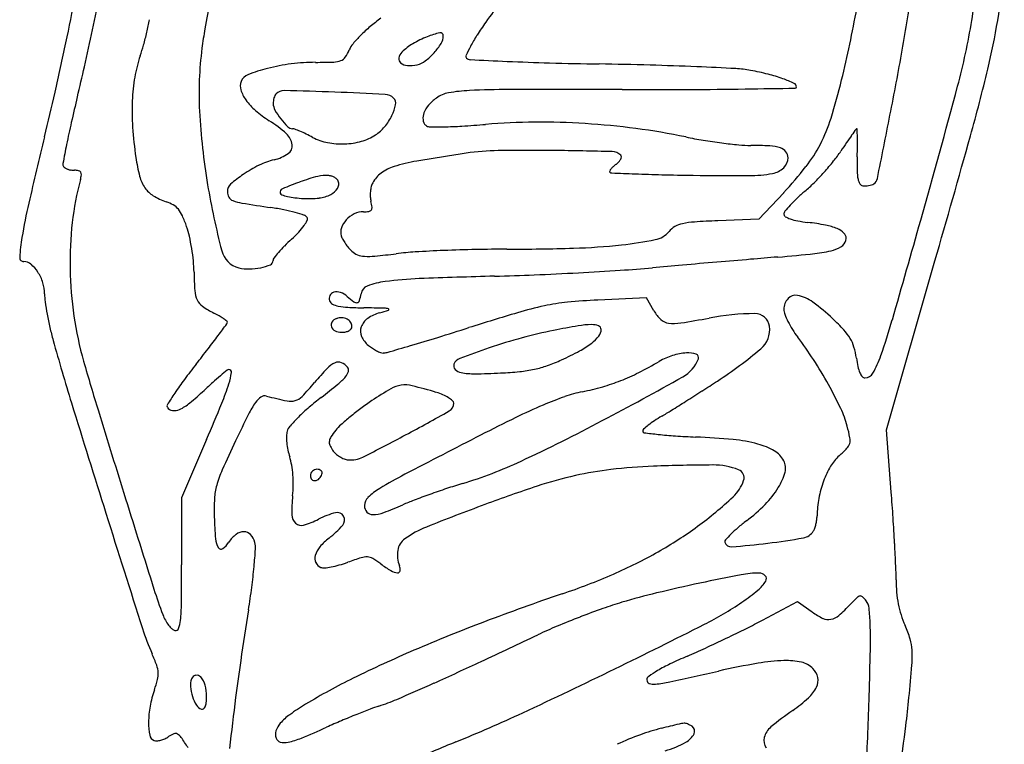
# Model space of a CAD drawing. Units: inches. Extents: x -3795 to 3440, y 10674 to 17790.
# Drawn here: x -1690 to -1273, y 11290 to 11597 of the extents above; entities that cross this region are included whole.
import ezdxf

# ---------------------------------------------------------------- set-up
doc = ezdxf.new("R2010")
doc.units = ezdxf.units.IN
doc.header["$MEASUREMENT"] = 0
doc.layers.add('freecads.com', color=7, linetype='Continuous')

msp = doc.modelspace()

# ---------------------------------------------------------------- linework, layer by layer
at = {"layer": 'freecads.com'}
for p, q in [((-1366.19, 11523.92), (-1376.67, 11512.72)), ((-1376.67, 11512.72), (-1394.12, 11512.02)), ((-1322.62, 11423.37), (-1302.04, 11494.98)), ((-1424.32, 11479.33), (-1444.95, 11478.39)), ((-1421.18, 11473.81), (-1424.32, 11479.33)), ((-1320.57, 11396.95), (-1322.62, 11423.37)), ((-1610.89, 11419.26), (-1621.45, 11394.55)), ((-1621.45, 11394.55), (-1621.45, 11366.12)), ((-1375.11, 11342.68), (-1360.37, 11350.54)), ((-1360.37, 11350.54), (-1354.13, 11346.1))]:
    msp.add_line(p, q, dxfattribs=at)
for centre, radius, start, end in [((-1479.94, 11629.01), 196.16, 350.6011, 358.0096), ((-1588.84, 11649.6), 317.78, 350.4704, 354.2923), ((-2490.57, 11792.41), 1192.91, 349.95787, 351.24953), ((-3232.83, 11919.75), 1597.22, 347.99545, 348.7231), ((-3148.85, 11913.2), 1523.66, 347.87035, 348.47929), ((-755.85, 11444.41), 868.63, 169.30375, 170.11643), ((-1364.96, 11506.76), 155.83, 140.9095, 144.9551), ((-1828.08, 11690.56), 500.77, 346.2774, 349.8359), ((-1769.77, 11623.52), 137.24, 346.7188, 348.9941), ((-1498.51, 11543.73), 66.46, 130.3323, 135.0973), ((-1492.06, 11536.13), 76.42, 126.0414, 130.3323), ((-1371.89, 11511.62), 147.36, 144.9551, 147.5331), ((-1574.62, 11644.68), 292.13, 345.0074, 350.6011), ((-1579.07, 11647.96), 307.87, 346.5565, 350.4703), ((-3129.81, 11909.11), 1504.19, 347.25983, 347.87038), ((-1774.03, 11624.53), 141.61, 344.458, 346.7189), ((-1415.83, 11559.4), 198.71, 170.1164, 172.5463), ((-1506.68, 11551.87), 54.93, 135.0973, 140.0405), ((-1501.3, 11549.79), 43.38, 111.6585, 120.6313), ((-1505.08, 11559.29), 33.16, 102.0333, 111.6586), ((-1511.73, 11590.51), 1.23, 360, 102.0333), ((-1516.66, 11590.51), 6.16, 328.3572, 0), ((-1438.33, 11553.89), 68.62, 147.5331, 152.099), ((-3341.74, 11942.91), 1708.57, 347.27535, 347.99544), ((-1715.37, 11608.21), 80.72, 341.0142, 344.4581), ((-1540.93, 11580.57), 10.24, 140.0404, 157.1948), ((-1511.15, 11566.41), 24.06, 120.6313, 134.5798), ((-1534.78, 11601.68), 27.44, 317.9178, 328.3572), ((-1439.18, 11554.35), 67.65, 152.0991, 155.6866), ((-1585.21, 11563.43), 56.93, 161.0142, 170.3297), ((-1468.09, 11566.24), 146, 172.5462, 183.038), ((-1555.27, 11583.58), 3.87, 290.312, 325.825), ((-1566.94, 11591.5), 17.98, 325.825, 337.1948), ((-1524.7, 11580.17), 4.75, 134.5798, 168.9321), ((-1535.12, 11601.99), 27.9, 307.4194, 317.9178), ((-1499.86, 11581.76), 1.07, 155.6867, 225.6456), ((-2719.36, 11832.93), 1425.26, 348.82759, 349.95791), ((-2340.02, 11730.54), 694.46, 346.17177, 347.25992), ((-1564.64, 11497.45), 81.79, 97.2469, 104.4658), ((-1564.69, 11497.87), 81.37, 90, 97.2469), ((-1564.69, 11832.01), 252.78, 270, 271.7457), ((-1557.29, 11589.02), 9.68, 271.7456, 290.312), ((-1527.24, 11580.66), 2.16, 168.9321, 230.5586), ((-1525.52, 11582.75), 4.87, 230.5585, 267.1851), ((-1524.98, 11593.73), 15.86, 267.1851, 282.3876), ((-1523.45, 11586.73), 8.69, 282.3876, 307.4193), ((-1499.05, 11582.59), 2.23, 225.6457, 267.2682), ((-1306.49, 15618.46), 4042.68, 267.2683, 267.49084), ((-1435.25, 12680.1), 1101.5, 267.49091, 268.42643), ((-1408.99, 13635.97), 2057.74, 268.42643, 269.01245), ((-1478.58, 9598.91), 1979.92, 88.38679, 89.01246), ((-1462.03, 10186.53), 1392.07, 87.5721, 88.38684), ((-1469.11, 10019.49), 1559.26, 86.96297, 87.57214), ((-1562.44, 11559.55), 80.02, 170.3297, 177.5466), ((-1591.55, 11569.29), 5.03, 111.1309, 159.0064), ((-1566.36, 11504.11), 74.91, 104.4658, 111.1309), ((-1389.1, 11527.55), 49.07, 79.5454, 86.963), ((-1401.43, 11460.74), 117.02, 75.8263, 79.5453), ((-1388.74, 11510.96), 65.21, 70.0646, 75.8262), ((-2021.28, 11753.67), 762.54, 344.35321, 346.55651), ((-1591.16, 11569.14), 5.44, 159.0063, 197.5096), ((-1386.07, 11518.33), 57.38, 64.9496, 70.0646), ((-1362.49, 11568.78), 1.69, 360, 64.9496), ((-1361.3, 11568.78), 0.5, 270.9209, 0), ((-1598.76, 11634.56), 264.71, 342.637, 346.2775), ((-5449.79, 12682.5), 4303.86, 344.22303, 345.00729), ((-2790.24, 11818.37), 1143.18, 346.30224, 347.27535), ((-1054.34, 11414.08), 629.6, 166.17178, 167.18225), ((-1582.12, 11571.99), 14.92, 197.5096, 215.6643), ((-1575.39, 11562.02), 7.23, 154.216, 163.0858), ((-1579.59, 11564.05), 2.56, 135, 154.2161), ((-1578.09, 11562.55), 4.68, 88.6353, 135), ((-1617.37, 9913.89), 1653.81, 87.89236, 88.63537), ((-1613.25, 10025.77), 1541.85, 87.09892, 87.89235), ((-1535.49, 11560.11), 5.55, 44.9273, 87.099), ((-1506.19, 11554.34), 12.14, 99.9078, 126.7042), ((-1496.16, 11496.89), 70.46, 92.6118, 99.9077), ((-1482.05, 11187.65), 380.03, 90.0817, 92.6117), ((-1459.57, -4590.26), 16157.95, 89.911594, 90.081648), ((-1427.59, 16134.24), 4566.57, 269.91157, 270.26681), ((-1417.06, 13872.89), 2305.2, 270.26672, 270.85916), ((-1677.92, 31268.67), 19702.93, 270.859132, 270.920782), ((-1540.92, 11558.63), 101.56, 177.5466, 183.9185), ((-1573.52, 11578.16), 25.5, 215.6643, 229.3137), ((-1575.73, 11561.91), 6.92, 171.5448, 181.2038), ((-1576.76, 11561.89), 5.89, 181.2037, 209.4594), ((-1574.4, 11561.72), 8.26, 163.0857, 171.5449), ((-1549.25, 11565.04), 18.9, 333.6991, 348.4384), ((-1533.73, 11561.87), 3.06, 348.4384, 44.9273), ((-1508.7, 11553.89), 10.77, 138.4561, 158.4753), ((-1500.32, 11546.47), 21.96, 126.7043, 138.4561), ((-1338.92, 11573.09), 275.35, 183.0379, 189.5635), ((-1556.18, 11598.34), 52.11, 229.3137, 237.3117), ((-1553.81, 11574.86), 32.25, 209.4594, 217.4862), ((-1554.23, 11567.5), 24.46, 320.3862, 333.6991), ((-1512.96, 11555.57), 6.19, 158.4752, 186.0826), ((-7789.56, 12834.31), 6593.4, 348.59018, 348.827614), ((-1327.83, 11476.3), 349.12, 167.1822, 168.7535), ((-1615.15, 11506.44), 57.08, 48.1141, 57.3118), ((-1552.46, 11575.89), 33.95, 217.4862, 224.9373), ((-1515.23, 11555.33), 3.91, 186.0826, 224.9999), ((-1516.41, 11554.14), 2.23, 225.0001, 268.8876), ((-1512.62, 11717.79), 165.91, 270.7615, 273.4661), ((-1529.51, 11996.57), 445.2, 273.4661, 274.7608), ((-1469.71, 11278.52), 275.33, 90.421, 94.7608), ((-1469.48, 11247.86), 305.99, 86.4117, 90.4211), ((-1469.83, 11242.26), 311.6, 82.4378, 86.4117), ((-1412.47, 11576.31), 69.52, 332.7974, 342.6371), ((-1471.29, 11563.4), 171.36, 183.9185, 188.225), ((-1582.07, 11543.33), 7.54, 7.2217, 48.1141), ((-1574.43, 11553.96), 2.91, 224.9373, 270.0001), ((-1574.43, 11548.43), 2.63, 68.8902, 90), ((-1597.98, 11487.44), 68.01, 66.8932, 68.8902), ((-1596.9, 11489.97), 65.26, 64.3901, 66.8931), ((-1608.82, 11465.1), 92.83, 62.4682, 64.3901), ((-1550.86, 11566.13), 21.15, 285.4977, 303.2338), ((-1548.83, 11563.03), 17.44, 303.2338, 320.3861), ((-1512.87, 11736.6), 184.73, 268.8877, 270.7614), ((-1468.61, 11251.42), 302.36, 78.3732, 82.4378), ((-1188.58, 11442.22), 182.71, 144.5201, 145.6908), ((-809.75, 11172.21), 647.92, 144.2329, 144.52006), ((-1335.18, 11550.7), 0.351, 89.9999, 144.2326), ((-1335.18, 11550.87), 0.184, 1.2681, 90), ((-1884.59, 11538.71), 549.73, 0.9246, 1.2681), ((-9138.51, 13747.1), 8153.66, 343.965879, 344.353198), ((1057.28, 10880.61), 2816.97, 166.30224, 166.89078), ((-896.54, 11390.54), 788.85, 168.75346, 169.3475), ((-1578.47, 11543.78), 3.9, 303.8449, 7.2217), ((-1555.11, 11568.13), 23.36, 242.4681, 259.0202), ((-1553.53, 11576.28), 31.66, 259.0202, 272.1984), ((-1553.51, 11575.68), 31.06, 272.1984, 285.4977), ((-1370.08, 11730.29), 186.54, 258.3732, 260.6794), ((-1362.49, 11776.58), 233.46, 260.6794, 262.6285), ((-1365.41, 11754), 210.68, 262.6285, 264.5994), ((-1380.13, 11598.32), 54.31, 264.5994, 270), ((-1380.13, 11401.27), 142.74, 86.7788, 90), ((-1373.08, 11526.42), 17.39, 71.5997, 86.7788), ((-1404.21, 11572.07), 60.24, 322.028, 332.7974), ((-1054.03, 11350.41), 345.6, 145.6908, 146.4173), ((-1644.5, 11546.33), 309.59, 358.6838, 359.5236), ((-1491.11, 11545.06), 156.2, 359.5236, 0.9246), ((-1586.82, 11556.24), 18.91, 284.0893, 303.8449), ((-1326.79, 10380.54), 1173.13, 98.53066, 99.56634), ((-1485.61, 11439.31), 102.51, 90.912, 98.5307), ((-1474.52, 10742.51), 799.4, 89.2349, 90.91203), ((-1495.88, 9142.92), 2399.13, 88.63973, 89.23492), ((-1439.05, 11536.03), 5.35, 44.9999, 88.6398), ((-1435.91, 11539.17), 0.903, 355.0961, 45), ((-1369.22, 11538.04), 5.15, 39.1132, 71.5997), ((-1368.34, 11538.75), 4.01, 360, 39.1132), ((-1389.43, 11573.1), 57, 321.214, 326.4174), ((-1670, 11536.02), 1.83, 169.3475, 211.7174), ((-1568.4, 11549.36), 73.23, 188.225, 194.5885), ((-1565.63, 11488.02), 52.82, 115.8415, 124.187), ((-1574.08, 11505.46), 33.45, 104.0893, 115.8416), ((-1509.91, 11467.07), 71.28, 99.5663, 107.5499), ((-1428.18, 11523.5), 15.43, 126.1749, 132.1175), ((-1442.62, 11543.26), 9.04, 306.175, 316.2839), ((-1439.6, 11540.37), 4.86, 316.284, 332.3759), ((-1437.6, 11539.32), 2.6, 332.3759, 355.096), ((-1370.14, 11538.75), 5.82, 313.1826, 360), ((-1436.17, 11610.66), 116.96, 318.1748, 321.214), ((-1173.83, 11535.52), 161.21, 178.6839, 180.8308), ((-1670, 11536.02), 1.83, 211.7174, 239.8837), ((-1667.62, 11540.13), 6.58, 239.8836, 250.7438), ((-1667.04, 11541.77), 8.32, 250.7437, 260.6534), ((-1666.93, 11542.44), 8.99, 260.6534, 270), ((-1666.93, 11524.47), 8.97, 78.4638, 90.0001), ((-1665.42, 11531.9), 1.39, 32.756, 78.4639), ((-1678.22, 11533.23), 14.34, 344.8305, 353.1354), ((-1665.69, 11531.72), 1.72, 353.1354, 32.7561), ((-1566.67, 11489.55), 50.98, 124.1869, 131.8731), ((-1560.53, 11518.76), 12.52, 83.3218, 104.9139), ((-1559.85, 11524.55), 6.69, 71.5126, 83.3218), ((-1529.67, 11522.39), 12.22, 126.0676, 151.8451), ((-1525.67, 11516.9), 19.01, 107.5499, 126.0676), ((-1439.55, 11532.96), 0.431, 155.2111, 225.0001), ((-1436.1, 11531.37), 4.23, 142.1185, 155.211), ((-1439.03, 11533.48), 1.17, 224.9999, 267.6592), ((-1433.37, 11529.24), 7.69, 132.1175, 142.1187), ((-1298.74, 14965.33), 3435.88, 267.65916, 267.82463), ((-1398.85, 12329.92), 798.57, 267.8246, 268.63567), ((-1382, 13037.37), 1506.22, 268.63564, 269.14007), ((-1385.6, 12797.24), 1266.06, 269.14006, 270.21148), ((-1381.14, 11587.65), 56.47, 270.2114, 280.4592), ((-1372.59, 11541.37), 9.4, 280.4592, 313.1826), ((-1485.41, 11635.44), 163.24, 316.9102, 322.0279), ((-1436.67, 11611.11), 117.64, 315.1395, 318.1748), ((-1315.21, 11533.47), 19.82, 180.8309, 190.8835), ((-1548.44, 11498.05), 120.13, 164.8305, 173.6659), ((-1624, 11534.89), 15.78, 194.5886, 214.4588), ((-1281.63, 11582.74), 333.45, 189.5635, 194.4836), ((-1597.92, 11524.42), 4.16, 131.8731, 180), ((-1524.66, 11399.39), 137.27, 109.8816, 113.199), ((-1540.11, 11442.12), 91.84, 104.9139, 109.8816), ((-1559.77, 11524.79), 6.44, 59.3652, 71.5127), ((-1559.12, 11525.88), 5.17, 45.9454, 59.3652), ((-1556.89, 11528.19), 1.95, 18.207, 45.9454), ((-1558.49, 11527.67), 3.65, 327.7296, 18.207), ((-1534.32, 11524.88), 6.94, 151.845, 166.3898), ((-1396.07, 11570.71), 60.35, 310.138, 315.1396), ((-1328.98, 11530.82), 5.79, 190.8835, 211.7917), ((-1332.27, 11528.78), 1.92, 211.7917, 259.3954), ((-1331.63, 11535.16), 8.35, 280.0632, 288.7907), ((-1330.29, 11531.23), 4.2, 288.7906, 303.3754), ((-1329.92, 11530.67), 3.53, 303.3753, 348.5902), ((-1627.61, 11532.41), 11.41, 214.4588, 238.8934), ((-1597.23, 11524.42), 4.85, 180, 209.5528), ((-1578.12, 11524.12), 1.57, 113.199, 193.4145), ((-1578.67, 11523.99), 0.999, 193.4144, 251.6651), ((-1570.52, 11548.59), 26.92, 251.6651, 257.0377), ((-1565.12, 11537.12), 15.54, 277.0897, 296.5081), ((-1561.28, 11529.43), 6.94, 296.5082, 327.7296), ((-1526.08, 11523), 15.41, 174.7104, 182.8819), ((-1526.84, 11523.07), 14.64, 166.3899, 174.7104), ((-1303.03, 11460.37), 83.97, 130.1379, 133.2617), ((-1331.61, 11532.33), 5.53, 259.3954, 271.4574), ((-1331.69, 11535.48), 8.68, 271.4574, 280.0633), ((-1461.16, 11467.09), 231.14, 166.8908, 170.5634), ((-1619.34, 11546.12), 27.41, 238.8934, 251.5857), ((-1632.9, 11505.39), 15.51, 59.3105, 71.5857), ((-1629.13, 11511.75), 8.12, 39.3747, 59.3105), ((-1598.66, 11523.6), 3.21, 209.5528, 249.823), ((-1592.43, 11540.55), 21.27, 249.823, 260.6811), ((-1408.9, 12658.99), 1154.66, 260.68121, 261.29839), ((-1569.56, 11552.76), 31.19, 257.0377, 262.9383), ((-1566.77, 11575.31), 53.92, 262.9384, 266.8547), ((-1567.72, 11558.03), 36.62, 266.8547, 277.0896), ((-1531.37, 11522.73), 10.11, 182.882, 194.0893), ((-1561.78, 11515.1), 21.24, 7.334, 14.0893), ((-1323.17, 11481.76), 54.59, 133.2617, 137.5748), ((-1632.3, 11509.15), 12.22, 23.9621, 39.3747), ((-1601.56, 11400.18), 118.81, 78.6103, 81.2985), ((-1592.87, 11443.32), 74.81, 74.8084, 78.6102), ((-1594.18, 11438.48), 79.81, 71.8953, 74.8083), ((-1543.42, 11504.81), 11.24, 115.6493, 137.4113), ((-1544.38, 11506.81), 9.03, 90, 115.6493), ((-1544.38, 11532.88), 17.04, 270.0001, 277.8909), ((-1542.25, 11517.5), 1.53, 277.891, 324.1558), ((-1542.38, 11517.6), 1.68, 324.1558, 7.3339), ((-1364.09, 11514.8), 1.99, 141.1631, 180), ((-1364.9, 11514.8), 1.18, 180, 239.9773), ((-1324, 11482.52), 53.47, 137.5747, 141.1632), ((-1515.2, 11494.36), 153.58, 173.6659, 181.0152), ((-1673.97, 11490.63), 57.82, 19.095, 23.9621), ((-1583.65, 11520.08), 17.34, 324.3916, 333.0486), ((-1570.04, 11512.34), 2.11, 31.9223, 71.8952), ((-1569.31, 11512.79), 1.26, 333.0486, 31.9223), ((-1544.57, 11505.87), 9.67, 137.4114, 161.054), ((-1406.69, 11499.65), 11.4, 102.3503, 119.5942), ((-1401.83, 11477.47), 34.1, 93.7175, 102.3502), ((-1378.01, 11110.81), 401.54, 92.3001, 93.7175), ((-1359.59, 11523.99), 11.8, 239.9772, 251.0987), ((-1356.07, 11534.28), 22.67, 251.0987, 259.3988), ((-1347.85, 11578.17), 67.32, 259.3989, 263.0855), ((-1369.85, 11396.78), 115.4, 79.2875, 83.0854), ((-10958.51, 14238.94), 10028.24, 343.971763, 344.222947), ((-1654.92, 11497.22), 37.66, 12.6337, 19.095), ((-1614.08, 11546.96), 58.01, 312.5551, 316.8018), ((-1591.25, 11525.52), 26.68, 316.8019, 324.3917), ((-1548.61, 11507.26), 5.4, 161.054, 197.6089), ((-1422.65, 11514.12), 10.28, 281.3978, 319.7966), ((-1407.76, 11501.53), 9.23, 119.5942, 139.7967), ((-1352.98, 11485.94), 24.66, 67.3528, 79.2875), ((-1347.08, 11500.09), 9.32, 46.4678, 67.3528), ((-1342.85, 11504.54), 3.18, 360, 46.4678), ((-1609.55, 11491.76), 80.71, 170.5634, 176.5934), ((-1703, 11486.45), 86.93, 9.1758, 12.6336), ((-1516.93, 11441.14), 85.64, 132.5551, 135.3519), ((-1545.63, 11508.2), 8.53, 197.6088, 208.7765), ((-1534.8, 11514.15), 20.89, 208.7766, 214.4979), ((-1533.73, 11514.89), 22.18, 214.4979, 220.1237), ((-1452.4, 11661.66), 160.79, 276.2344, 281.3977), ((-1343.42, 11504.54), 3.75, 308.2194, 360), ((-1705.83, 11485.99), 89.81, 5.7431, 9.1758), ((-1594.72, 11501.87), 10.09, 194.4835, 255.9107), ((-1537.32, 11461.45), 56.87, 139.2393, 142.3246), ((-1538.6, 11462.55), 55.19, 135.352, 139.2392), ((-1539.6, 11509.94), 14.51, 220.1238, 227.8553), ((-1543.67, 11505.44), 8.44, 227.8553, 247.7295), ((-1578.38, 11888.9), 393.77, 275.6672, 276.9921), ((-1514.54, 11368.31), 130.72, 93.4441, 96.9921), ((-1484.72, 10872.85), 627.09, 92.33513, 93.44414), ((-1481.66, 10797.86), 702.13, 91.22817, 92.33512), ((-1483.48, 10882.56), 617.41, 90.00909, 91.22811), ((-1483.72, 12434.06), 934.08, 270.00908, 271.74442), ((-1463.21, 11760.68), 260.39, 271.7444, 276.2344), ((-1421.41, 12143.35), 648.85, 274.65683, 276.05964), ((-1358.19, 11547.86), 50.02, 276.0597, 285.2079), ((-1348, 11510.35), 11.15, 285.2079, 308.2193), ((-1688.38, 11496.45), 1.75, 176.5934, 270), ((-1688.38, 11489.98), 4.72, 49.8504, 90), ((-1694.91, 11482.23), 14.86, 32.761, 49.8503), ((-1668.07, 11489.78), 51.86, 0.5642, 5.7431), ((-1584.57, 11495.12), 1.86, 292.8419, 360), ((-1580.93, 11495.12), 1.78, 142.3246, 180), ((-1543.45, 11505.99), 9.04, 247.7295, 266.613), ((-1542.3, 11525.32), 28.4, 266.613, 275.6672), ((-491.57, 940.28), 10592.75, 94.889818, 94.969344), ((-518.9, 1259.54), 10272.32, 94.809758, 94.889743), ((-1018.14, 7192.68), 4318.22, 94.65685, 94.80971), ((-1698.23, 11480.1), 18.8, 17.4678, 32.761), ((-1509.42, 11494.46), 159.35, 181.0152, 188.236), ((-1487.67, 11491.56), 128.55, 180.5642, 184.0899), ((-1593.11, 11508.29), 16.7, 255.9107, 271.0575), ((-1593.29, 11517.9), 26.32, 271.0575, 281.8329), ((-1592.42, 11513.75), 22.08, 281.8329, 292.842), ((-1543.13, 13176.64), 1689.03, 272.4154, 273.05115), ((-1537.82, 13076.97), 1589.22, 273.05116, 273.69311), ((-1471.5, 12049.56), 559.67, 273.6931, 275.0916), ((-891.68, 5541.91), 5973.75, 94.969372, 95.091526), ((-1695.32, 11481.01), 15.74, 359.9999, 17.4678), ((-1530.63, 11452.11), 34.45, 97.5367, 110.568), ((-1514.76, 11332.13), 155.47, 92.1849, 97.5367), ((-1412.99, 8664.75), 2824.79, 91.53702, 92.18492), ((-1518.18, 12585.17), 1097.04, 271.53702, 272.41547), ((-1605.18, 11483.16), 10.75, 184.0899, 205.7967), ((-1556.31, 11479.24), 2.57, 104.3269, 155.0877), ((-1555.7, 11476.87), 5.01, 70.9627, 104.3269), ((-1556.74, 11473.87), 8.19, 47.8553, 70.9627), ((-1541.26, 11480.44), 4.19, 110.568, 171.8849), ((-1654.86, 11481.01), 24.71, 180.0001, 187.9569), ((-1559.72, 11494.31), 120.77, 187.9569, 190.4107), ((-1608.44, 11481.58), 7.12, 205.7967, 234.6467), ((-1555.97, 11479.09), 2.94, 155.0878, 200.9936), ((-1556.39, 11478.92), 2.49, 200.9936, 243.3368), ((-1524.11, 11509.93), 40.44, 227.8553, 232.9549), ((-1547.35, 11479.14), 1.86, 232.955, 280.5914), ((-1547.24, 11478.54), 1.26, 280.5912, 343.4445), ((-1565.03, 11483.83), 19.82, 343.4445, 351.8849), ((-1449.3, 11390.05), 87.84, 95.5839, 102.0632), ((-1433.75, 11231.01), 247.63, 92.5937, 95.5839), ((-1359.26, 11474.48), 6.82, 138.1892, 180), ((-1361.15, 11476.17), 4.29, 79.1404, 138.1892), ((-1363.41, 11464.39), 16.28, 53.8922, 79.1405), ((-1403.58, 11409.32), 84.44, 46.4352, 53.8923), ((-1590.11, 11507.42), 38.81, 234.6467, 242.8706), ((-1630.26, 11429.07), 49.23, 59.9638, 62.8706), ((-1553.09, 11485.5), 9.84, 243.3368, 258.5724), ((-1549.5, 11503.26), 27.96, 258.5724, 266.9901), ((-1541.11, 11662.9), 187.82, 266.9901, 269.0527), ((-1566.57, 10122.86), 1352.43, 88.68518, 89.05279), ((-1532.72, 11456.26), 17.4, 105.6287, 124.4687), ((-1557.6, 11545.22), 74.98, 285.6287, 288.5793), ((-1535.69, 11468.2), 6.74, 72.9874, 88.6852), ((-1533.8, 11474.4), 0.254, 288.5793, 72.9874), ((-1077.35, 10129.47), 1402.32, 106.64807, 107.52561), ((-1436.76, 11331.39), 147.83, 102.0632, 106.6481), ((-1407.75, 11481.46), 15.45, 209.6504, 227.015), ((-1360.07, 11474.48), 6.01, 180, 200.5208), ((-1544.48, 11497.11), 136.27, 190.4107, 192.8526), ((-1522.55, 11492.56), 146.09, 188.236, 195.9431), ((-1620.1, 11446.64), 28.94, 55.6361, 59.9637), ((-1621.14, 11445.11), 30.79, 52.3528, 55.6361), ((-1602.73, 11468.97), 0.653, 360, 52.3527), ((-1603.23, 11468.97), 1.15, 323.537, 0), ((-1555.99, 11467.87), 2.13, 145.1584, 200.9238), ((-1554.59, 11466.89), 3.84, 109.2298, 145.1584), ((-1553.68, 11464.28), 6.6, 88.4062, 109.2298), ((-1553.64, 11465.71), 5.18, 63.4184, 88.4062), ((-1553.11, 11466.75), 4.01, 34.4005, 63.4185), ((-1552.44, 11467.21), 3.19, 359.9999, 34.4004), ((-1538.45, 11464.62), 7.27, 124.4687, 160.63), ((-1414.26, 11474.47), 5.9, 227.015, 262.6216), ((-1412.67, 11486.78), 18.31, 262.6215, 279.0015), ((-1472.84, 11866.61), 402.88, 279.0014, 280.7363), ((-1377.93, 11366.06), 106.59, 90.2355, 100.7362), ((-1378.34, 11466.46), 6.19, 7.4822, 90.2356), ((-1334.53, 11484.04), 33.28, 200.5208, 206.3016), ((-1328.95, 11486.8), 39.51, 206.3017, 211.933), ((-1416.99, 11395.23), 103.89, 42.7236, 46.4353), ((-1574.9, 11543.22), 265.08, 340.5221, 343.9718), ((-1557.38, 11494.17), 123.04, 192.8526, 195.4888), ((-2682.67, 12266.64), 1343.33, 323.27532, 323.53705), ((-1555.02, 11468.24), 3.17, 200.9237, 244.1609), ((-1553.65, 11471.07), 6.31, 244.1608, 270.0001), ((-1553.65, 11473.96), 9.2, 270, 281.0536), ((-1552.8, 11469.61), 4.77, 281.0536, 299.1268), ((-1551.88, 11467.97), 2.89, 299.1268, 323.151), ((-1550.88, 11467.21), 1.63, 323.151, 360), ((-1540.08, 11465.19), 5.54, 160.6301, 203.5215), ((-2075.09, 13288.95), 1910.95, 287.1106, 287.52565), ((-1425.68, 11273.93), 195.33, 101.2307, 105.2738), ((-1385.11, 11069.61), 403.64, 99.72, 101.2308), ((-1446.91, 11430.37), 37.63, 91.1063, 99.72), ((-1447.48, 11460.03), 7.96, 69.2221, 91.1063), ((-1445.25, 11465.91), 1.67, 0, 69.2221), ((-1448.03, 11465.91), 4.46, 321.3777, 360), ((-1382.77, 11465.88), 10.65, 310.3048, 7.4823), ((-1327.21, 11487.88), 41.56, 211.933, 217.3551), ((-1356.63, 11450.97), 21.73, 30.8794, 42.7235), ((-765.23, 11713.68), 945.04, 195.48881, 197.16663), ((-1941.8, 11713.91), 419, 322.31, 323.2753), ((-1535.95, 11466.99), 10.05, 203.5216, 231.0011), ((-1833.3, 12503.52), 1089.15, 286.47835, 287.11067), ((-1413.53, 11229.44), 241.45, 105.2737, 108.7226), ((-1458.33, 11474.14), 17.64, 307.4791, 321.3776), ((-1476.84, 11373.66), 146.68, 32.8194, 37.3551), ((-1351.33, 11454.13), 15.56, 16.2525, 30.8793), ((-2221.03, 11929.64), 771.86, 321.69901, 322.31001), ((-1529.31, 11475.19), 20.6, 231.0011, 236.8321), ((-1529.72, 11474.55), 19.84, 236.832, 242.8299), ((-1531.18, 11471.71), 16.65, 242.8299, 249.0306), ((-1535.99, 11459.17), 3.22, 249.0305, 270), ((-1535.99, 11462.01), 6.05, 270, 286.2502), ((-2261.41, 13950.77), 2598.38, 286.25017, 286.47844), ((-1361.69, 11076.48), 402.96, 108.7226, 110.6071), ((-1518.68, 11580.02), 139.73, 294.6694, 298.1687), ((-1470.42, 11489.9), 37.5, 298.1688, 307.4791), ((-1492.78, 11595.58), 180.72, 303.028, 310.3049), ((-1369.36, 11448.88), 34.34, 8.1584, 16.2525), ((-625.8, 11748.74), 1078.71, 195.94317, 197.10924), ((-1555, 11448.73), 3.35, 67.6312, 114.7489), ((-1556.29, 11445.59), 6.74, 39.6902, 67.6312), ((-1502.02, 11449.67), 4.25, 110.6071, 159.0064), ((-1489.19, 11515.82), 69.08, 289.3484, 294.6693), ((-1505.37, 11601.21), 172.09, 296.8581, 300.1423), ((-1405.29, 11428.86), 27.21, 107.2071, 120.1424), ((-1405.69, 11430.17), 25.84, 93.761, 107.2071), ((-1416.19, 11458.78), 14.8, 299.3319, 339.0064), ((-1406.68, 11445.16), 10.82, 71.7858, 93.7611), ((-1403.76, 11454.01), 1.49, 339.0065, 71.7858), ((-1514.43, 11349.42), 191.41, 29.1041, 32.8193), ((-1291.16, 11460.09), 44.66, 188.1584, 192.8313), ((-1371.04, 11471.12), 48.85, 330.934, 340.5222), ((-1408.54, 11287.95), 263.47, 141.699, 143.4873), ((-1466.82, 11282.13), 214.61, 129.1148, 130.0883), ((-1601.47, 11447.74), 1.17, 90, 129.1148), ((-1601.47, 11447.78), 1.13, 351.8037, 90), ((-1467.34, 11361.07), 127.82, 136.2935, 139.862), ((-1551.8, 11441.79), 10.99, 114.7488, 136.2935), ((-1556.36, 11449.76), 5.87, 318.8359, 343.6069), ((-1552.6, 11448.65), 1.95, 343.607, 39.6902), ((-1504.07, 11450.46), 2.05, 159.0063, 225.0962), ((-1502, 11452.55), 4.99, 225.0962, 259.3145), ((-1493.63, 11599.74), 152.45, 272.7854, 275.835), ((-1483.95, 11505.04), 57.25, 275.8349, 282.1695), ((-1481.65, 11494.35), 46.32, 282.1695, 289.3483), ((-1468.59, 11528.58), 90.68, 291.5532, 296.8581), ((-1320.23, 11453.47), 14.85, 192.8313, 203.4525), ((-1505.99, 11360.1), 142.22, 143.4873, 146.3245), ((-1463.59, 11283.26), 215.88, 132.0835, 133.4032), ((-1524.97, 11351.23), 124.3, 130.0883, 132.0835), ((-1629.53, 11451.82), 29.48, 342.3828, 351.8038), ((-1572.52, 11463.89), 27.34, 309.2099, 318.8359), ((-1497.5, 11476.38), 29.25, 259.3146, 270.7455), ((-1501.1, 11753.3), 306.19, 270.7455, 272.7855), ((-2160.37, 12783.18), 1533.96, 297.87884, 299.33184), ((-1465.75, 11521.41), 82.97, 285.9716, 291.5532), ((-2005.9, 12384.87), 1122.15, 302.62997, 303.02806), ((-1327.36, 11450.38), 7.08, 203.4526, 219.063), ((-1331.74, 11446.82), 1.43, 219.063, 270), ((-1331.74, 11449.28), 3.89, 270, 330.934), ((-1691.72, 11524.46), 116.11, 309.4158, 313.4031), ((-1703.48, 11475.3), 107.06, 337.6621, 342.3828), ((-1674.01, 11535.33), 142.51, 316.6444, 319.862), ((-1765.57, 11700.51), 332.72, 307.6656, 309.2098), ((-1448.99, 11298.93), 164.75, 120.556, 123.8556), ((-1526.96, 11431.01), 11.37, 97.3007, 120.556), ((-1526.77, 11429.53), 12.87, 76.0702, 97.3008), ((-1581.56, 11208.64), 240.45, 73.55, 76.0702), ((-1439.72, 11382.75), 57.98, 101.7716, 109.4095), ((-1476.29, 11558.24), 121.28, 281.7717, 285.9715), ((-2096.08, 12525.72), 1289.39, 302.2713, 302.62998), ((-1498.73, 11358.16), 173.44, 25.3525, 29.1041), ((-1431.83, 11310.68), 231.34, 146.3245, 147.7704), ((-1582.91, 11430.03), 8.75, 124.0916, 145.427), ((-1586.19, 11434.88), 2.9, 75.5168, 124.0917), ((-1532.68, 11642.03), 211.05, 255.5167, 257.9462), ((-1575.24, 11442.72), 7.24, 257.9462, 285.8085), ((-1575, 11441.85), 6.34, 285.8085, 316.6444), ((-1489.17, 11342.44), 119.62, 127.6657, 130.8612), ((-1473.59, 11335.61), 120.59, 123.8556, 126.5954), ((-1520.96, 11413.87), 26.46, 67.0551, 73.55), ((-1517.31, 11422.5), 17.09, 58.0428, 67.0551), ((-1514.58, 11426.88), 11.93, 47.8834, 58.0428), ((-1507.55, 11434.65), 1.45, 359.9999, 47.8834), ((-1408.05, 11292.87), 153.27, 109.4095, 113.1061), ((-2023.6, 12410.94), 1153.64, 301.91196, 302.27132), ((6153.86, 13851.08), 8186.74, 197.166597, 197.509225), ((7408.06, 14221.7), 9484.57, 197.109307, 197.344907), ((-1626.6, 11433.48), 1.09, 147.7705, 211.7175), ((-1625.06, 11434.43), 2.9, 211.7175, 263.7531), ((-1624.74, 11437.31), 5.8, 263.7531, 294.7763), ((-1630.7, 11450.22), 20.02, 294.7763, 309.4156), ((-2678.82, 11876.08), 1161.54, 336.84069, 337.66208), ((-1556.02, 11411.5), 41.41, 145.4271, 153.5595), ((-1508.84, 11365.18), 89.55, 130.8612, 134.8314), ((-1471.82, 11333.23), 123.56, 126.5953, 129.2856), ((-2029.69, 12358.4), 1063.74, 298.233, 299.36699), ((-1509.88, 11434.65), 3.78, 299.3671, 359.9999), ((-1367.72, 11198.35), 256.05, 113.106, 115.9491), ((-1542.56, 11638.47), 243.63, 300.7732, 301.912), ((-1381.87, 11413.53), 44.13, 14.9738, 25.3526), ((-985.87, 11127.98), 678.16, 153.55953, 154.61812), ((-1514.33, 11370.71), 81.76, 134.8314, 138.4407), ((-1481.16, 11344.65), 108.8, 129.2856, 131.965), ((-1151.12, 10753.24), 751.06, 115.94906, 117.22331), ((-1808.75, 12118.49), 781.99, 295.06002, 297.87883), ((-1397.79, 11392.54), 41.71, 123.8116, 128.2368), ((-1382.65, 11369.94), 68.9, 120.7732, 123.8116), ((-1569.27, 11420.65), 7.73, 164.029, 179.4529), ((-1571.33, 11421.23), 5.6, 138.4407, 164.029), ((-1523.94, 11397.89), 40.94, 141.8114, 146.6552), ((-1541.39, 11411.61), 18.74, 131.9651, 141.8114), ((-1424.85, 11422.79), 1.12, 131.7272, 180), ((-1425.31, 11422.79), 0.653, 179.9999, 262.6875), ((-1397.15, 11391.73), 42.73, 128.2369, 131.7273), ((-1412.91, 11405.23), 76.26, 11.1891, 14.9738), ((-1071.09, 11168.41), 583.84, 154.61814, 155.95037), ((-1550.28, 11420.46), 26.73, 179.4528, 185.5797), ((-1555.8, 11418.12), 3.06, 171.0748, 202.9112), ((-1554.35, 11417.9), 4.54, 146.6551, 171.0748), ((-1859.58, 12041.59), 704.15, 296.56838, 298.23291), ((2520.39, 3616.39), 8776.93, 117.223279, 117.459337), ((-1382.73, 11754.66), 335.24, 262.6875, 263.7248), ((-1400.79, 11590.4), 170, 263.7248, 266.1776), ((-1389.9, 11753.42), 333.38, 266.1776, 267.6595), ((-1415.52, 11126.41), 294.15, 84.5595, 87.6594), ((-1393.7, 11355.54), 63.98, 74.9438, 84.5594), ((-1343.36, 11418.99), 5.36, 344.8589, 11.1891), ((-1546.63, 11420.82), 30.39, 185.5797, 191.5083), ((-1551.39, 11419.85), 25.53, 191.5083, 198.2645), ((-1546.06, 11422.24), 13.64, 202.9112, 213.4205), ((-1551.21, 11418.84), 7.46, 213.4206, 228.0485), ((-1384.42, 11390.03), 28.27, 59.7068, 74.9438), ((-1375.54, 11405.24), 10.66, 28.155, 59.7068), ((-1378.9, 11453.37), 54.74, 311.4805, 316.2697), ((-1342.8, 11418.83), 4.78, 316.2697, 344.8589), ((-1597.82, 11404.53), 23.36, 9.5848, 18.2644), ((-1548.27, 11422.12), 11.87, 228.0485, 238.3834), ((-1548.37, 11421.94), 11.67, 238.3834, 248.791), ((-1550.18, 11417.3), 6.69, 248.7911, 264.5772), ((-1549.73, 11421.98), 11.39, 264.5773, 296.5683), ((-1556.94, 11579.96), 187.5, 286.9162, 295.06), ((-1371.96, 11407.15), 6.59, 344.3408, 28.1549), ((-1330.48, 11398.6), 18.36, 131.4805, 149.5305), ((-1560.96, 11387.02), 47.4, 155.9504, 164.3263), ((-1619.88, 11400.8), 45.73, 4.3342, 9.5848), ((-1564.05, 11403.84), 2.81, 112.6241, 135), ((-1564.07, 11403.87), 2.77, 90, 112.6241), ((-1564.07, 11403.3), 3.34, 72.3658, 90), ((-1563.62, 11404.71), 1.86, 44.9999, 72.3658), ((-1563.27, 11405.06), 1.37, 12.1042, 45), ((-1424.33, 11270.99), 136.36, 96.3526, 102.7838), ((-1410.12, 11143.32), 264.82, 92.4389, 96.3525), ((-1395.5, 10800.01), 608.44, 90.06214, 92.43891), ((-1396.12, 11378.3), 30.15, 68.9372, 90.0622), ((-1386.58, 11403.06), 3.61, 341.3239, 68.9372), ((-1312.48, 11388.01), 39.25, 149.5305, 159.7565), ((-1625.4, 11400.39), 51.26, 359.3278, 4.3342), ((-1564.09, 11403.85), 2.77, 157.3759, 180), ((-1564.6, 11403.85), 2.26, 180, 223.192), ((-1564.05, 11403.84), 2.81, 135, 157.3759), ((-1565.06, 11403.43), 1.63, 223.1919, 278.1301), ((-1565.25, 11404.75), 2.97, 278.1301, 315.7194), ((-1566.63, 11406.1), 4.9, 315.7195, 341.5651), ((-1563.41, 11405.03), 1.51, 341.5651, 12.1041), ((-1441.28, 11239.88), 185.51, 117.4593, 121.2389), ((-1415.81, 11233.46), 174.85, 102.7838, 108.3036), ((-1399.39, 11407.39), 17.13, 313.2127, 341.3239), ((-1390, 11412.21), 25.33, 328.2209, 344.3407), ((-1581.19, 11392.7), 26.39, 164.3262, 176.7914), ((-1622.61, 11400.35), 48.48, 354.1074, 359.3278), ((-1522.29, 11373.45), 29.3, 121.2388, 133.4581), ((-1394.3, 11054.07), 362.99, 108.4356, 109.6367), ((-1425.18, 11146.72), 265.33, 106.9163, 108.4355), ((-1270.21, 10793.29), 638.47, 108.30357, 110.40925), ((-1403.71, 11420.71), 41.47, 315.6043, 328.2209), ((-1307.11, 11386.03), 44.97, 159.7565, 169.3983), ((14428.61, 16414.39), 16839.57, 197.344872, 197.481694), ((-1520.75, 11389.31), 86.93, 176.7913, 181.92), ((-1507.18, 11388.44), 67.57, 174.1074, 181.0028), ((-1539.12, 11391.21), 4.82, 133.4581, 179.7858), ((-1487.76, 11301.23), 98.74, 110.8517, 113.8573), ((-1404.3, 11082.1), 333.23, 109.6368, 110.8517), ((-1496.44, 11510.69), 158.86, 306.1731, 313.2128), ((-1310.42, 11386.65), 41.6, 169.3983, 179.6198), ((-2283.49, 11322.18), 965.82, 3.79199, 4.44057), ((-1539.81, 11391.21), 4.14, 179.7858, 221.1593), ((-1583.19, 11517.01), 137.19, 290.2221, 293.8573), ((-1054.46, 10213.42), 1257.17, 110.40929, 111.62097), ((-1425.39, 11441.94), 71.81, 307.2415, 315.6043), ((16125.33, 16996.81), 18642.65, 197.509144, 197.667051), ((-1417.81, 11392.76), 189.92, 181.92, 184.7095), ((-1569.84, 11387.34), 4.89, 181.0028, 227.9429), ((-1580.38, 11418.73), 37.34, 286.5714, 297.0289), ((-1547.28, 11353.86), 35.49, 104.5205, 117.029), ((-1555.42, 11385.28), 3.03, 29.2096, 104.5205), ((-1555.73, 11385.1), 3.38, 319.2204, 29.2096), ((-1540.5, 11390.61), 3.22, 221.1593, 271.0833), ((-1540.71, 11401.7), 14.31, 271.0833, 290.2222), ((-1370.58, 11387.75), 18.61, 346.2295, 352.0777), ((-1365.28, 11387.02), 13.25, 352.0777, 359.6197), ((-2286.17, 11322), 968.5, 3.14474, 3.79195), ((-1570.74, 11386.35), 3.55, 227.9429, 286.5714), ((-1582.14, 11407.89), 38.26, 307.3341, 319.2205), ((-1502.06, 11342.73), 42.39, 111.621, 125.6884), ((-1504.77, 11522.09), 172.98, 299.569, 306.1732), ((-1351.02, 11340.74), 53.71, 130.0976, 134.4575), ((-1324.75, 11309.54), 94.5, 127.2414, 130.0976), ((-1358.98, 11383.75), 6.33, 327.6681, 340.2435), ((-1369.13, 11387.4), 17.12, 340.2435, 346.2296), ((-1598.07, 11377.91), 9.06, 184.7094, 210.1768), ((-1590.06, 11368.29), 13.58, 127.6605, 146.7662), ((-1595.07, 11374.78), 5.38, 89.5243, 127.6605), ((-1595.06, 11376.26), 3.9, 42.7704, 89.5243), ((-1597.71, 11373.81), 7.5, 14.0892, 42.7705), ((-1543.8, 11357.62), 24.96, 127.3341, 139.6505), ((-1522.39, 11371.04), 7.54, 125.6885, 170.8795), ((-1390.15, 11376.02), 1.03, 137.6888, 195.8966), ((-1347.83, 11337.49), 58.26, 134.4574, 137.6887), ((-1408.85, 11665.98), 292.9, 277.0424, 280.0352), ((-1358.9, 11383.7), 6.24, 280.0351, 327.668), ((-1604.79, 11374), 1.27, 210.1768, 306.1692), ((-1610.32, 11381.56), 10.64, 306.1691, 326.7661), ((-1845.83, 11389.17), 256.2, 354.6629, 356.3103), ((-1599.74, 11373.3), 9.6, 356.3103, 14.0894), ((-1555.24, 11367.34), 9.95, 139.6504, 164.1324), ((-1388.49, 11376.49), 2.76, 195.8966, 274.5129), ((-1415.75, 11721.79), 349.13, 274.513, 277.0424), ((-2182.39, 11327.7), 864.57, 2.51141, 3.14464), ((-1560.52, 11368.84), 4.45, 164.1324, 204.115), ((-1500.16, 11225.68), 150.36, 107.4787, 109.7783), ((-1543.06, 11361.94), 7.51, 87.1521, 107.4787), ((-1542.93, 11364.59), 4.86, 59.3237, 87.152), ((-1561.32, 11333.58), 40.91, 53.5234, 59.3237), ((-1518.07, 11370.35), 11.92, 170.8796, 202.9816), ((-1516.88, 11543.44), 197.53, 293.4131, 299.569), ((-3309.17, 11366.12), 1687.71, 359.43989, 0.00002), ((-1831.8, 11387.86), 242.11, 352.5717, 354.6629), ((-1561.1, 11368.58), 3.81, 204.115, 249.0064), ((-1561.27, 11368.14), 3.34, 249.0064, 275.8937), ((-1564.52, 11399.62), 34.99, 275.8937, 280.6937), ((-1565.58, 11405.22), 40.69, 280.6938, 285.6507), ((-1568.62, 11416.06), 51.95, 285.6507, 289.7783), ((-1505.69, 11408.83), 52.68, 233.5233, 239.081), ((-1532.42, 11364.26), 3.66, 349.0065, 22.9817), ((-1449.5, 11359.85), 130.97, 359.9591, 2.5114), ((-1529.3, 11369.42), 6.73, 239.081, 264.3854), ((-1529.85, 11363.77), 1.05, 264.3855, 349.0066), ((-1553.07, 11627.02), 288.61, 288.7798, 293.4131), ((-1218.2, 10497.61), 880.07, 100.87312, 102.03599), ((-1376.56, 11322.06), 40.55, 90, 100.8732), ((-1376.56, 11359.15), 3.46, 42.519, 90), ((-1375.42, 11360.19), 1.92, 329.2241, 42.519), ((-1931.34, 11400.84), 342.49, 350.9591, 352.5716), ((-1258.58, 10687), 686.43, 102.03598, 103.60586), ((-1386.34, 11366.69), 14.62, 309.1528, 329.2241), ((-1259.5, 11359.71), 59.03, 179.959, 185.0914), ((-1439.1, 11416.89), 203.49, 197.4817, 200.6889), ((-1134.61, 10396.38), 1011.23, 108.77988, 110.76134), ((-1350.3, 11065.94), 296.54, 103.6059, 106.5455), ((-1440.59, 11433.33), 100.55, 304.3172, 309.1529), ((-1275.79, 11291.19), 85.12, 134.2604, 136.9101), ((-1333.29, 11350.19), 2.73, 102.3895, 134.2603), ((-1333.61, 11351.63), 1.26, 46.6524, 102.3895), ((-1342.17, 11342.56), 13.73, 36.9769, 46.6523), ((-1270.84, 11358.7), 47.64, 185.0914, 191.1187), ((-1698.69, 11350.38), 77.16, 354.1742, 359.4399), ((-1322.26, 11007.42), 360.9, 109.5147, 111.1591), ((-1388.12, 11193.25), 163.73, 106.5455, 109.5147), ((-1463.89, 11467.45), 141.87, 296.8646, 304.3173), ((-1386.25, 11394.52), 66.14, 311.0466, 316.9101), ((-1336.18, 11347.07), 6.23, 6.2375, 36.9769), ((-1417.93, 11338.14), 88.47, 1.8146, 6.2376), ((-1274.23, 11358.03), 44.18, 191.1187, 197.3862), ((-1611.46, 11351.8), 19.24, 200.6889, 208.5582), ((653.08, 10989.62), 2274.44, 170.95914, 171.50643), ((-1319.98, 11001.52), 367.21, 111.1591, 112.7979), ((-1336.75, 11370.53), 29.99, 234.5678, 244.8038), ((-1347.22, 11348.27), 5.38, 244.8039, 281.3075), ((-1347.59, 11350.12), 7.27, 281.3076, 311.0466), ((-1276.74, 11357.25), 41.55, 197.3862, 203.9489), ((-1614.15, 11350.34), 16.18, 208.5582, 217.5186), ((-1617.09, 11348.08), 12.48, 217.5185, 227.3184), ((-1624.03, 11339.61), 1.37, 258.6717, 338.9221), ((-1635.15, 11343.9), 13.29, 338.9222, 354.1742), ((-1234.35, 10659.48), 729.86, 110.7614, 113.29148), ((-1386.26, 11159.22), 196.16, 112.798, 115.4183), ((-2745.65, 13997.81), 2978.35, 296.04893, 296.86459), ((-1664.48, 11906.8), 634.08, 295.59346, 296.4561), ((-1505.14, 11586.59), 276.41, 296.4562, 298.0606), ((-1540.3, 11334.26), 210.9, 358.8586, 1.8147), ((-1361.66, 11319.53), 51.36, 17.114, 23.9489), ((-1537.73, 11371), 105.29, 197.667, 203.8621), ((-1623.78, 11340.82), 2.6, 227.3184, 258.6718), ((-2854.3, 14248.35), 3224.06, 294.94764, 295.41839), ((-1671.19, 11920.82), 649.61, 294.73471, 295.59346), ((-1548.68, 11654.87), 356.8, 293.3898, 294.7347), ((-1331.31, 11328.88), 19.61, 3.0873, 17.1141), ((-1709.14, 11295.18), 82.14, 20.157, 23.8621), ((-1293.89, 10797.79), 579.28, 113.29151, 116.09566), ((-1324.05, 11135.52), 209.04, 113.3898, 115.5775), ((-3209.57, 11367.52), 1880.5, 358.26726, 358.85855), ((-1358.13, 11327.43), 46.47, 355.3169, 3.0874), ((-1642.37, 11319.69), 11.01, 3.8551, 20.157), ((-946.83, 11228.54), 656.79, 171.50643, 172.88633), ((-2144.35, 12722.21), 1540.87, 294.12993, 294.94765), ((-1383.07, 11258.85), 72.32, 115.5776, 120.4064), ((-1307.23, 10929.75), 400.76, 100.0349, 102.4777), ((-1364.06, 11250.91), 74.61, 91.5514, 100.0349), ((-1365.25, 11294.74), 30.77, 77.5917, 91.5514), ((-1360.76, 11315.16), 9.86, 45, 77.5916), ((-2164.37, 11393.47), 855.41, 354.38487, 355.31695), ((-1640.81, 11319.79), 9.44, 345.7627, 3.855), ((-1614.97, 11316.8), 2.5, 102.7882, 159.0063), ((-1615.03, 11317.1), 2.19, 40.9055, 102.7883), ((-1620.1, 11312.71), 8.89, 15.1276, 40.9055), ((-2449.31, 13391.55), 2303.54, 294.97128, 296.04889), ((-1422.38, 11317.31), 1.83, 125.1526, 180), ((-1392.4, 11274.73), 53.9, 120.4064, 125.1525), ((-2490.11, 16275.18), 5073.98, 282.23919, 282.47777), ((-1359.02, 11316.89), 7.41, 11.3801, 45.0001), ((-1358.13, 11317.07), 6.5, 334.2769, 11.3801), ((-1680.99, 11329.99), 50.9, 340.5662, 345.7627), ((-1610.65, 11315.14), 7.12, 159.0064, 185.6278), ((-1598.48, 11316.34), 19.35, 185.6278, 198.252), ((-1629.03, 11310.3), 18.14, 360, 15.1277), ((-1436.64, 11089.23), 254.76, 116.0957, 121.2773), ((-2038.41, 12485.73), 1281.74, 293.35851, 294.12994), ((-1422.6, 11317.31), 1.6, 180, 249.1703), ((-1421.22, 11320.95), 5.5, 249.1702, 277.0097), ((-1428.8, 11382.67), 67.68, 277.0097, 282.2392), ((-1365.77, 11320.75), 14.98, 312.2013, 334.2769), ((-1589.71, 11297.78), 45.9, 160.5661, 169.5123), ((-1599.5, 11316.01), 18.28, 198.252, 211.0059), ((-1640, 11310.3), 29.12, 354.7247, 0), ((605.83, 11034.77), 2221.49, 172.88635, 173.45105), ((-2954.37, 11359.8), 1625.18, 357.71301, 358.26717), ((-1596.85, 11299.1), 38.63, 169.5122, 179.6933), ((-1611.88, 11308.56), 3.83, 211.006, 251.6318), ((-1613.12, 11306.59), 1.83, 302.5279, 337.6869), ((-1616.98, 11308.17), 5.99, 337.687, 354.7246), ((-1512.92, 11214.8), 107.84, 121.2773, 125.5531), ((-1519.35, 11247.4), 61.64, 107.4137, 111.0547), ((-1561.11, 11380.56), 77.91, 287.4137, 293.3585), ((-1400.73, 11359.31), 67.02, 304.9428, 312.2014), ((-1780.8, 11355.76), 469.99, 352.9216, 354.3849), ((-1612.74, 11305.99), 1.11, 251.6319, 302.5279), ((-1562.05, 11283.55), 23.34, 125.5531, 138.8656), ((-1397.6, 10933.26), 398.56, 112.0519, 113.059), ((-1414.03, 10973.81), 354.81, 111.0547, 112.0518), ((-1738.57, 11865.37), 619.98, 292.11021, 294.97119), ((-1277.56, 11183.03), 148.02, 124.9429, 129.4503), ((-1607.42, 11299.16), 28.06, 179.6933, 190.9374), ((-1572.49, 11292.66), 9.48, 138.8656, 161.4549), ((-1405.52, 10951.86), 378.34, 113.059, 114.1062), ((-1144.55, 10176.72), 1152.94, 103.33825, 103.72213), ((-1407.59, 11286.16), 12.75, 93.7803, 103.3383), ((-1408.22, 11295.73), 3.16, 66.7482, 93.7802), ((-1412.39, 11286.03), 13.72, 57.6503, 66.7482), ((-1406.34, 11295.57), 2.42, 332.8685, 57.6503), ((-4454.28, 11687.74), 3163.99, 352.56365, 352.92163), ((-1632.03, 11294.4), 3, 190.9374, 249.0064), ((-1632.97, 11301.77), 10.41, 294.9422, 305.0085), ((-1620.68, 11284.21), 11.02, 111.6357, 125.0084), ((-1624.08, 11292.79), 1.79, 60.4109, 111.6357), ((-1625.53, 11290.24), 4.72, 34.6598, 60.411), ((-1577.04, 11294.19), 4.68, 161.4549, 199.726), ((-1720.12, 11654.97), 391.94, 292.4175, 294.1061), ((-1378.82, 11163.32), 139.3, 110.2177, 114.5982), ((-1398.51, 11216.79), 82.32, 103.7221, 110.2177), ((-1411.82, 11298.38), 8.58, 299.2213, 332.8685), ((-1366.3, 11290.87), 8.37, 129.4504, 165.9817), ((-3366.51, 11376.26), 2037.65, 357.24525, 357.71301), ((-1632.11, 11294.2), 2.78, 249.0064, 274.1629), ((-1632.53, 11300.05), 8.64, 274.1628, 284.9599), ((-1633.02, 11301.87), 10.53, 284.9598, 294.9422), ((-1724.62, 11221.73), 125.19, 32.2631, 34.6598), ((-1578.96, 11293.5), 2.64, 199.7261, 255.398), ((-1577.84, 11297.79), 7.07, 255.398, 282.1351), ((-1583.35, 11323.42), 33.29, 282.1352, 292.4175), ((-1297.57, 10779.88), 551.67, 112.1101, 114.1759), ((-1427.85, 11327.03), 41.41, 286.0899, 299.2213), ((-1369.2, 11291.59), 5.37, 165.9818, 215.962)]:
    msp.add_arc(centre, radius, start, end, dxfattribs=at)

doc.saveas('drawing.dxf')
